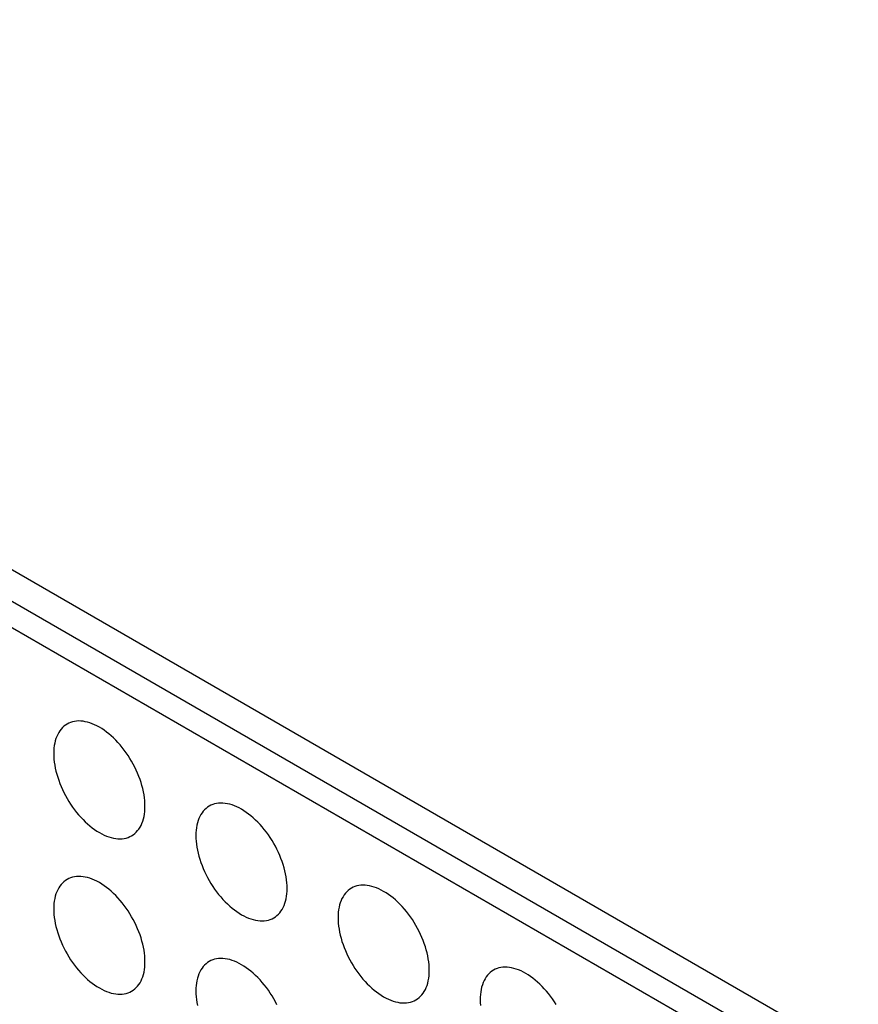
# Model space of a CAD drawing. Units: millimetres. Extents: x -48 to 48, y -194 to 194.
# Drawn here: x -7 to 6, y 80 to 95 of the extents above; entities that cross this region are included whole.
import ezdxf

# ---------------------------------------------------------------- set-up
doc = ezdxf.new("R2010")
doc.units = ezdxf.units.MM
doc.header["$LTSCALE"] = 16.335
doc.layers.add('ASSI', color=7, linetype='CONTINUOUS')

msp = doc.modelspace()

# ---------------------------------------------------------------- linework, layer by layer
at = {"layer": 'ASSI', "color": 7, "linetype": 'CONTINUOUS'}
for p, q in [((7.872, 77.707), (-22.18, 95.058)), ((8.225, 77.013), (-21.827, 94.364)), ((7.872, 76.808), (-22.18, 94.16))]:
    msp.add_line(p, q, dxfattribs=at)
for points in [[(-6.553, 84.143), (-6.578, 84.126), (-6.602, 84.108), (-6.625, 84.087), (-6.646, 84.064), (-6.665, 84.038), (-6.683, 84.011), (-6.699, 83.982), (-6.713, 83.95), (-6.725, 83.917), (-6.736, 83.882), (-6.744, 83.846), (-6.751, 83.808), (-6.756, 83.768), (-6.759, 83.727), (-6.76, 83.685)], [(-5.346, 82.868), (-5.347, 82.912), (-5.35, 82.956), (-5.354, 83.001), (-5.361, 83.047), (-5.37, 83.094), (-5.38, 83.141), (-5.393, 83.188), (-5.407, 83.236), (-5.423, 83.284), (-5.44, 83.331), (-5.46, 83.379), (-5.481, 83.426), (-5.503, 83.473), (-5.527, 83.52), (-5.553, 83.565), (-5.58, 83.61), (-5.608, 83.654), (-5.637, 83.697), (-5.668, 83.739), (-5.699, 83.78), (-5.732, 83.819), (-5.765, 83.856), (-5.799, 83.893), (-5.834, 83.927), (-5.87, 83.96), (-5.906, 83.99), (-5.942, 84.019), (-5.979, 84.046), (-6.016, 84.071), (-6.053, 84.093), (-6.09, 84.113), (-6.127, 84.131), (-6.163, 84.147), (-6.2, 84.16), (-6.236, 84.171), (-6.271, 84.179), (-6.306, 84.185), (-6.34, 84.189), (-6.374, 84.19), (-6.406, 84.188), (-6.438, 84.184), (-6.468, 84.177), (-6.498, 84.168), (-6.526, 84.157), (-6.553, 84.143)], [(-6.76, 83.685), (-6.759, 83.641), (-6.756, 83.597), (-6.751, 83.552), (-6.744, 83.506), (-6.736, 83.46), (-6.725, 83.413), (-6.713, 83.365), (-6.699, 83.318), (-6.683, 83.27), (-6.665, 83.222), (-6.646, 83.174), (-6.625, 83.127), (-6.602, 83.08), (-6.578, 83.034), (-6.553, 82.988), (-6.526, 82.943), (-6.498, 82.899), (-6.468, 82.856), (-6.438, 82.814), (-6.406, 82.774), (-6.374, 82.735), (-6.34, 82.697), (-6.306, 82.661), (-6.271, 82.626), (-6.236, 82.594), (-6.2, 82.563), (-6.163, 82.534), (-6.127, 82.507), (-6.09, 82.483), (-6.053, 82.46), (-6.016, 82.44), (-5.979, 82.422), (-5.942, 82.406), (-5.906, 82.393), (-5.87, 82.382), (-5.834, 82.374), (-5.799, 82.368), (-5.765, 82.365), (-5.732, 82.364), (-5.699, 82.365), (-5.668, 82.37), (-5.637, 82.376), (-5.608, 82.385), (-5.58, 82.397), (-5.553, 82.411)], [(-5.553, 82.411), (-5.527, 82.427), (-5.503, 82.446), (-5.481, 82.466), (-5.46, 82.49), (-5.44, 82.515), (-5.423, 82.542), (-5.407, 82.572), (-5.393, 82.603), (-5.38, 82.636), (-5.37, 82.671), (-5.361, 82.708), (-5.354, 82.746), (-5.35, 82.785), (-5.347, 82.826), (-5.346, 82.868)], [(-4.35, 82.871), (-4.376, 82.855), (-4.4, 82.836), (-4.422, 82.815), (-4.443, 82.792), (-4.462, 82.767), (-4.48, 82.739), (-4.496, 82.71), (-4.51, 82.679), (-4.523, 82.645), (-4.533, 82.611), (-4.542, 82.574), (-4.548, 82.536), (-4.553, 82.496), (-4.556, 82.455), (-4.557, 82.413)], [(-3.143, 81.597), (-3.144, 81.64), (-3.147, 81.684), (-3.152, 81.729), (-3.158, 81.775), (-3.167, 81.822), (-3.178, 81.869), (-3.19, 81.916), (-3.204, 81.964), (-3.22, 82.012), (-3.238, 82.059), (-3.257, 82.107), (-3.278, 82.154), (-3.301, 82.201), (-3.325, 82.248), (-3.35, 82.293), (-3.377, 82.338), (-3.405, 82.382), (-3.434, 82.425), (-3.465, 82.467), (-3.497, 82.508), (-3.529, 82.547), (-3.562, 82.585), (-3.597, 82.621), (-3.632, 82.655), (-3.667, 82.688), (-3.703, 82.719), (-3.739, 82.747), (-3.776, 82.774), (-3.813, 82.799), (-3.85, 82.821), (-3.887, 82.842), (-3.924, 82.86), (-3.961, 82.875), (-3.997, 82.888), (-4.033, 82.899), (-4.069, 82.908), (-4.103, 82.913), (-4.138, 82.917), (-4.171, 82.918), (-4.204, 82.916), (-4.235, 82.912), (-4.266, 82.905), (-4.295, 82.896), (-4.323, 82.885), (-4.35, 82.871)], [(-4.557, 82.413), (-4.556, 82.37), (-4.553, 82.325), (-4.548, 82.28), (-4.542, 82.234), (-4.533, 82.188), (-4.523, 82.141), (-4.51, 82.093), (-4.496, 82.046), (-4.48, 81.998), (-4.462, 81.95), (-4.443, 81.903), (-4.422, 81.855), (-4.4, 81.808), (-4.376, 81.762), (-4.35, 81.716), (-4.323, 81.671), (-4.295, 81.627), (-4.266, 81.584), (-4.235, 81.542), (-4.204, 81.502), (-4.171, 81.463), (-4.138, 81.425), (-4.103, 81.389), (-4.069, 81.354), (-4.033, 81.322), (-3.997, 81.291), (-3.961, 81.262), (-3.924, 81.236), (-3.887, 81.211), (-3.85, 81.188), (-3.813, 81.168), (-3.776, 81.15), (-3.739, 81.135), (-3.703, 81.121), (-3.667, 81.111), (-3.632, 81.102), (-3.597, 81.096), (-3.562, 81.093), (-3.529, 81.092), (-3.497, 81.094), (-3.465, 81.098), (-3.434, 81.104), (-3.405, 81.113), (-3.377, 81.125), (-3.35, 81.139)], [(-6.553, 81.734), (-6.578, 81.718), (-6.602, 81.699), (-6.625, 81.678), (-6.646, 81.655), (-6.665, 81.63), (-6.683, 81.603), (-6.699, 81.573), (-6.713, 81.542), (-6.725, 81.509), (-6.736, 81.474), (-6.744, 81.437), (-6.751, 81.399), (-6.756, 81.36), (-6.759, 81.319), (-6.76, 81.276)], [(-5.346, 80.46), (-5.347, 80.503), (-5.35, 80.548), (-5.354, 80.593), (-5.361, 80.638), (-5.37, 80.685), (-5.38, 80.732), (-5.393, 80.779), (-5.407, 80.827), (-5.423, 80.875), (-5.44, 80.923), (-5.46, 80.97), (-5.481, 81.018), (-5.503, 81.065), (-5.527, 81.111), (-5.553, 81.157), (-5.58, 81.202), (-5.608, 81.246), (-5.637, 81.289), (-5.668, 81.33), (-5.699, 81.371), (-5.732, 81.41), (-5.765, 81.448), (-5.799, 81.484), (-5.834, 81.518), (-5.87, 81.551), (-5.906, 81.582), (-5.942, 81.611), (-5.979, 81.637), (-6.016, 81.662), (-6.053, 81.685), (-6.09, 81.705), (-6.127, 81.723), (-6.163, 81.738), (-6.2, 81.752), (-6.236, 81.762), (-6.271, 81.771), (-6.306, 81.777), (-6.34, 81.78), (-6.374, 81.781), (-6.406, 81.779), (-6.438, 81.775), (-6.468, 81.769), (-6.498, 81.76), (-6.526, 81.748), (-6.553, 81.734)], [(-0.94, 80.325), (-0.941, 80.368), (-0.944, 80.412), (-0.949, 80.457), (-0.956, 80.503), (-0.964, 80.55), (-0.975, 80.597), (-0.987, 80.644), (-1.001, 80.692), (-1.017, 80.74), (-1.035, 80.788), (-1.054, 80.835), (-1.075, 80.883), (-1.098, 80.929), (-1.122, 80.976), (-1.147, 81.022), (-1.174, 81.067), (-1.202, 81.111), (-1.232, 81.154), (-1.262, 81.195), (-1.294, 81.236), (-1.326, 81.275), (-1.36, 81.313), (-1.394, 81.349), (-1.429, 81.383), (-1.464, 81.416), (-1.5, 81.447), (-1.537, 81.476), (-1.573, 81.502), (-1.61, 81.527), (-1.647, 81.549), (-1.684, 81.57), (-1.721, 81.588), (-1.758, 81.603), (-1.794, 81.616), (-1.83, 81.627), (-1.866, 81.636), (-1.901, 81.642), (-1.935, 81.645), (-1.968, 81.646), (-2.001, 81.644), (-2.032, 81.64), (-2.063, 81.634), (-2.092, 81.624), (-2.12, 81.613), (-2.147, 81.599)], [(-3.35, 81.139), (-3.325, 81.155), (-3.301, 81.174), (-3.278, 81.195), (-3.257, 81.218), (-3.238, 81.243), (-3.22, 81.27), (-3.204, 81.3), (-3.19, 81.331), (-3.178, 81.364), (-3.167, 81.399), (-3.158, 81.436), (-3.152, 81.474), (-3.147, 81.513), (-3.144, 81.554), (-3.143, 81.597)], [(-2.147, 81.599), (-2.173, 81.583), (-2.197, 81.564), (-2.219, 81.543), (-2.24, 81.52), (-2.26, 81.495), (-2.277, 81.467), (-2.293, 81.438), (-2.307, 81.407), (-2.32, 81.374), (-2.33, 81.339), (-2.339, 81.302), (-2.346, 81.264), (-2.351, 81.225), (-2.353, 81.184), (-2.354, 81.141)], [(-6.76, 81.276), (-6.759, 81.233), (-6.756, 81.189), (-6.751, 81.144), (-6.744, 81.098), (-6.736, 81.051), (-6.725, 81.004), (-6.713, 80.957), (-6.699, 80.909), (-6.683, 80.861), (-6.665, 80.813), (-6.646, 80.766), (-6.625, 80.718), (-6.602, 80.672), (-6.578, 80.625), (-6.553, 80.579), (-6.526, 80.535), (-6.498, 80.49), (-6.468, 80.448), (-6.438, 80.406), (-6.406, 80.365), (-6.374, 80.326), (-6.34, 80.288), (-6.306, 80.252), (-6.271, 80.218), (-6.236, 80.185), (-6.2, 80.154), (-6.163, 80.126), (-6.127, 80.099), (-6.09, 80.074), (-6.053, 80.052), (-6.016, 80.031), (-5.979, 80.013), (-5.942, 79.998), (-5.906, 79.985), (-5.87, 79.974), (-5.834, 79.965), (-5.799, 79.96), (-5.765, 79.956), (-5.732, 79.955), (-5.699, 79.957), (-5.668, 79.961), (-5.637, 79.968), (-5.608, 79.977), (-5.58, 79.988), (-5.553, 80.002)], [(-2.354, 81.141), (-2.353, 81.098), (-2.351, 81.054), (-2.346, 81.009), (-2.339, 80.963), (-2.33, 80.916), (-2.32, 80.869), (-2.307, 80.822), (-2.293, 80.774), (-2.277, 80.726), (-2.26, 80.678), (-2.24, 80.631), (-2.219, 80.583), (-2.197, 80.536), (-2.173, 80.49), (-2.147, 80.444), (-2.12, 80.399), (-2.092, 80.355), (-2.063, 80.312), (-2.032, 80.271), (-2.001, 80.23), (-1.968, 80.191), (-1.935, 80.153), (-1.901, 80.117), (-1.866, 80.083), (-1.83, 80.05), (-1.794, 80.019), (-1.758, 79.99), (-1.721, 79.964), (-1.684, 79.939), (-1.647, 79.917), (-1.61, 79.896), (-1.573, 79.878), (-1.537, 79.863), (-1.5, 79.849), (-1.464, 79.839), (-1.429, 79.83), (-1.394, 79.824), (-1.36, 79.821), (-1.326, 79.82), (-1.294, 79.822), (-1.262, 79.826), (-1.232, 79.832), (-1.202, 79.842), (-1.174, 79.853), (-1.147, 79.867)], [(-5.553, 80.002), (-5.527, 80.018), (-5.503, 80.037), (-5.481, 80.058), (-5.46, 80.081), (-5.44, 80.106), (-5.423, 80.134), (-5.407, 80.163), (-5.393, 80.194), (-5.38, 80.227), (-5.37, 80.262), (-5.361, 80.299), (-5.354, 80.337), (-5.35, 80.377), (-5.347, 80.417), (-5.346, 80.46)], [(-4.35, 80.462), (-4.376, 80.446), (-4.4, 80.427), (-4.422, 80.406), (-4.443, 80.383), (-4.462, 80.358), (-4.48, 80.331), (-4.496, 80.301), (-4.51, 80.27), (-4.523, 80.237), (-4.533, 80.202), (-4.542, 80.165), (-4.548, 80.127), (-4.553, 80.088), (-4.556, 80.047), (-4.557, 80.005)], [(-3.301, 79.793), (-3.325, 79.839), (-3.35, 79.885), (-3.377, 79.93), (-3.405, 79.974), (-3.434, 80.017), (-3.465, 80.059), (-3.497, 80.099), (-3.529, 80.138), (-3.562, 80.176), (-3.597, 80.212), (-3.632, 80.247), (-3.667, 80.279), (-3.703, 80.31), (-3.739, 80.339), (-3.776, 80.366), (-3.813, 80.39), (-3.85, 80.413), (-3.887, 80.433), (-3.924, 80.451), (-3.961, 80.467), (-3.997, 80.48), (-4.033, 80.491), (-4.069, 80.499), (-4.103, 80.505), (-4.138, 80.508), (-4.171, 80.509), (-4.204, 80.507), (-4.235, 80.503), (-4.266, 80.497), (-4.295, 80.488), (-4.323, 80.476), (-4.35, 80.462)], [(-1.147, 79.867), (-1.122, 79.883), (-1.098, 79.902), (-1.075, 79.923), (-1.054, 79.946), (-1.035, 79.971), (-1.017, 79.999), (-1.001, 80.028), (-0.987, 80.059), (-0.975, 80.092), (-0.964, 80.127), (-0.956, 80.164), (-0.949, 80.202), (-0.944, 80.241), (-0.941, 80.282), (-0.94, 80.325)], [(0.055, 80.327), (0.03, 80.311), (0.006, 80.292), (-0.017, 80.271), (-0.038, 80.248), (-0.057, 80.223), (-0.075, 80.196), (-0.091, 80.166), (-0.105, 80.135), (-0.117, 80.102), (-0.128, 80.067), (-0.136, 80.03), (-0.143, 79.992), (-0.148, 79.953), (-0.151, 79.912), (-0.152, 79.869)], [(1.029, 79.795), (1, 79.839), (0.971, 79.882), (0.941, 79.923), (0.909, 79.964), (0.876, 80.003), (0.843, 80.041), (0.809, 80.077), (0.774, 80.111), (0.738, 80.144), (0.702, 80.175), (0.666, 80.204), (0.629, 80.23), (0.592, 80.255), (0.555, 80.278), (0.518, 80.298), (0.482, 80.316), (0.445, 80.331), (0.408, 80.345), (0.372, 80.355), (0.337, 80.364), (0.302, 80.37), (0.268, 80.373), (0.234, 80.374), (0.202, 80.372), (0.17, 80.368), (0.14, 80.362), (0.11, 80.353), (0.082, 80.341), (0.055, 80.327)], [(-4.557, 80.005), (-4.556, 79.961), (-4.553, 79.917), (-4.548, 79.872), (-4.542, 79.826), (-4.533, 79.779)], [(-0.152, 79.869), (-0.151, 79.826), (-0.148, 79.782)]]:
    msp.add_lwpolyline(points, dxfattribs=at)

doc.saveas('drawing.dxf')
